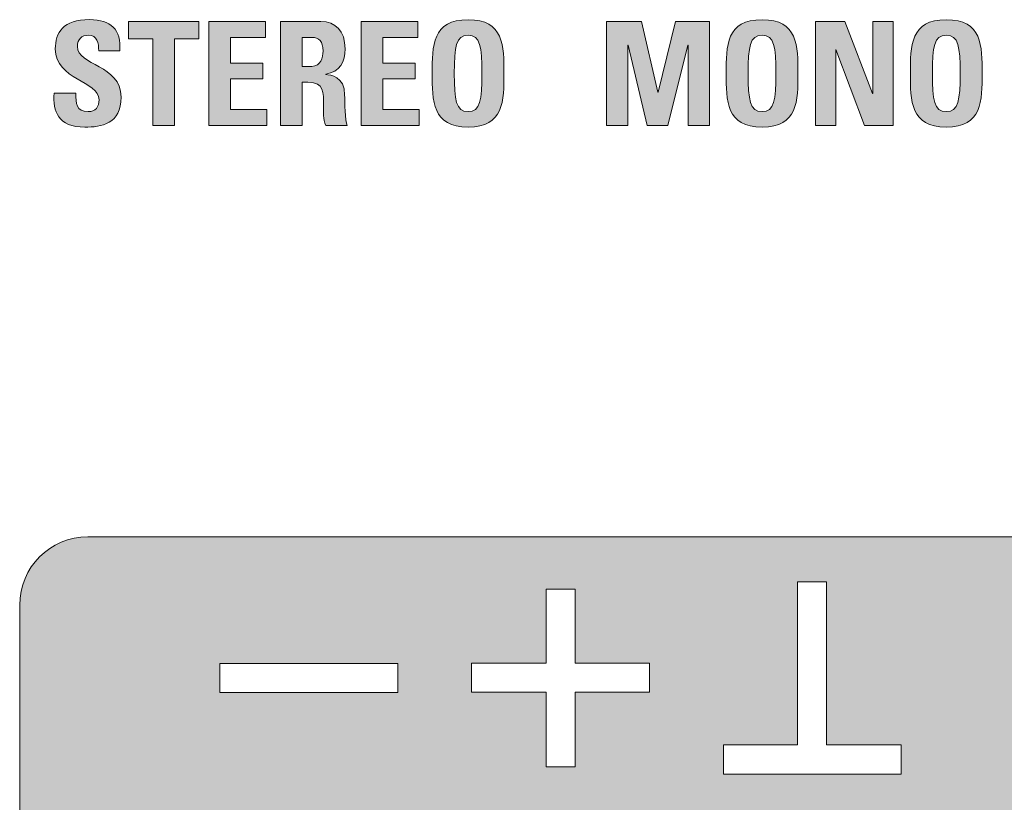
# Model space of a CAD drawing. Units: millimetres. Extents: x 0 to 482, y 0 to 256.
# Drawn here: x 107 to 122, y 32 to 44 of the extents above; entities that cross this region are included whole.
import ezdxf

# ---------------------------------------------------------------- set-up
doc = ezdxf.new("R2010")
doc.units = ezdxf.units.MM
doc.header["$MEASUREMENT"] = 0
doc.layers.add('Hatch', color=7, linetype='Continuous', lineweight=15)
doc.layers.add('Visible', color=7, linetype='Continuous', lineweight=15)

msp = doc.modelspace()

# ---------------------------------------------------------------- hatches: boundary and pattern name
at = {"layer": 'Hatch', "true_color": 0xbbbaba}
h = msp.add_hatch(color=9, dxfattribs=at)
h.dxf.hatch_style = 1
edge = h.paths.add_edge_path()
edge.add_spline(control_points=[(108.905, 42.429), (108.905, 42.034), (108.615, 41.987), (108.372, 41.987)], knot_values=[11, 11, 11, 11, 12, 12, 12, 12], degree=3, periodic=0)
edge.add_spline(control_points=[(108.372, 41.987), (107.977, 41.987), (107.903, 42.22), (107.92, 42.484)], knot_values=[0, 0, 0, 0, 1, 1, 1, 1], degree=3, periodic=0)
edge.add_spline(control_points=[(107.92, 42.484), (107.92, 42.484), (108.239, 42.484), (108.239, 42.484)], knot_values=[1, 1, 1, 1, 2, 2, 2, 2], degree=3, periodic=0)
edge.add_spline(control_points=[(108.239, 42.484), (108.239, 42.338), (108.245, 42.215), (108.421, 42.215)], knot_values=[2, 2, 2, 2, 3, 3, 3, 3], degree=3, periodic=0)
edge.add_spline(control_points=[(108.421, 42.215), (108.529, 42.215), (108.582, 42.285), (108.582, 42.389)], knot_values=[3, 3, 3, 3, 4, 4, 4, 4], degree=3, periodic=0)
edge.add_spline(control_points=[(108.582, 42.389), (108.582, 42.664), (107.939, 42.681), (107.939, 43.135)], knot_values=[4, 4, 4, 4, 5, 5, 5, 5], degree=3, periodic=0)
edge.add_spline(control_points=[(107.939, 43.135), (107.939, 43.374), (108.053, 43.565), (108.442, 43.565)], knot_values=[5, 5, 5, 5, 6, 6, 6, 6], degree=3, periodic=0)
edge.add_spline(control_points=[(108.442, 43.565), (108.753, 43.565), (108.908, 43.425), (108.886, 43.105)], knot_values=[6, 6, 6, 6, 7, 7, 7, 7], degree=3, periodic=0)
edge.add_spline(control_points=[(108.886, 43.105), (108.886, 43.105), (108.576, 43.105), (108.576, 43.105)], knot_values=[7, 7, 7, 7, 8, 8, 8, 8], degree=3, periodic=0)
edge.add_spline(control_points=[(108.576, 43.105), (108.576, 43.22), (108.556, 43.336), (108.427, 43.336)], knot_values=[8, 8, 8, 8, 9, 9, 9, 9], degree=3, periodic=0)
edge.add_spline(control_points=[(108.427, 43.336), (108.324, 43.336), (108.263, 43.279), (108.263, 43.173)], knot_values=[9, 9, 9, 9, 10, 10, 10, 10], degree=3, periodic=0)
edge.add_spline(control_points=[(108.263, 43.173), (108.263, 42.884), (108.905, 42.909), (108.905, 42.429)], knot_values=[10, 10, 10, 10, 11, 11, 11, 11], degree=3, periodic=0)
h = msp.add_hatch(color=9, dxfattribs=at)
h.dxf.hatch_style = 1
h.paths.add_polyline_path([(109.014, 43.539), (110.044, 43.539), (110.044, 43.285), (109.689, 43.285), (109.689, 42.012), (109.369, 42.012), (109.369, 43.285), (109.014, 43.285)])
h = msp.add_hatch(color=9, dxfattribs=at)
h.dxf.hatch_style = 1
h.paths.add_polyline_path([(111.043, 42.012), (110.193, 42.012), (110.193, 43.539), (111.025, 43.539), (111.025, 43.304), (110.511, 43.304), (110.511, 42.928), (110.985, 42.928), (110.985, 42.694), (110.511, 42.694), (110.511, 42.247), (111.043, 42.247)])
h = msp.add_hatch(color=9, dxfattribs=at)
h.dxf.hatch_style = 1
edge = h.paths.add_edge_path()
edge.add_spline(control_points=[(111.563, 42.645), (111.563, 42.645), (111.563, 42.012), (111.563, 42.012)], knot_values=[12, 12, 12, 12, 13, 13, 13, 13], degree=3, periodic=0)
edge.add_spline(control_points=[(111.563, 42.012), (111.563, 42.012), (111.244, 42.012), (111.244, 42.012)], knot_values=[0, 0, 0, 0, 1, 1, 1, 1], degree=3, periodic=0)
edge.add_spline(control_points=[(111.244, 42.012), (111.244, 42.012), (111.244, 43.539), (111.244, 43.539)], knot_values=[1, 1, 1, 1, 2, 2, 2, 2], degree=3, periodic=0)
edge.add_spline(control_points=[(111.244, 43.539), (111.244, 43.539), (111.834, 43.539), (111.834, 43.539)], knot_values=[2, 2, 2, 2, 3, 3, 3, 3], degree=3, periodic=0)
edge.add_spline(control_points=[(111.834, 43.539), (112.052, 43.539), (112.191, 43.4), (112.191, 43.139), (112.191, 42.945), (112.115, 42.799), (111.908, 42.765)], knot_values=[3, 3, 3, 3, 4, 4, 4, 5, 5, 5, 5], degree=3, periodic=0)
edge.add_spline(control_points=[(111.908, 42.765), (111.908, 42.765), (111.908, 42.761), (111.908, 42.761)], knot_values=[5, 5, 5, 5, 6, 6, 6, 6], degree=3, periodic=0)
edge.add_spline(control_points=[(111.908, 42.761), (111.977, 42.752), (112.185, 42.736), (112.185, 42.46), (112.185, 42.363), (112.191, 42.076), (112.221, 42.012)], knot_values=[6, 6, 6, 6, 7, 7, 7, 8, 8, 8, 8], degree=3, periodic=0)
edge.add_spline(control_points=[(112.221, 42.012), (112.221, 42.012), (111.908, 42.012), (111.908, 42.012)], knot_values=[8, 8, 8, 8, 9, 9, 9, 9], degree=3, periodic=0)
edge.add_spline(control_points=[(111.908, 42.012), (111.866, 42.106), (111.874, 42.209), (111.874, 42.308)], knot_values=[9, 9, 9, 9, 10, 10, 10, 10], degree=3, periodic=0)
edge.add_spline(control_points=[(111.874, 42.308), (111.874, 42.49), (111.891, 42.645), (111.646, 42.645)], knot_values=[10, 10, 10, 10, 11, 11, 11, 11], degree=3, periodic=0)
edge.add_spline(control_points=[(111.646, 42.645), (111.646, 42.645), (111.563, 42.645), (111.563, 42.645)], knot_values=[11, 11, 11, 11, 12, 12, 12, 12], degree=3, periodic=0)
edge = h.paths.add_edge_path(flags=16)
edge.add_spline(control_points=[(111.563, 43.304), (111.563, 43.304), (111.563, 42.879), (111.563, 42.879)], knot_values=[4, 4, 4, 4, 5, 5, 5, 5], degree=3, periodic=0)
edge.add_spline(control_points=[(111.563, 42.879), (111.563, 42.879), (111.705, 42.879), (111.705, 42.879)], knot_values=[0, 0, 0, 0, 1, 1, 1, 1], degree=3, periodic=0)
edge.add_spline(control_points=[(111.705, 42.879), (111.832, 42.879), (111.868, 43.006), (111.868, 43.104)], knot_values=[1, 1, 1, 1, 2, 2, 2, 2], degree=3, periodic=0)
edge.add_spline(control_points=[(111.868, 43.104), (111.868, 43.25), (111.807, 43.304), (111.705, 43.304)], knot_values=[2, 2, 2, 2, 3, 3, 3, 3], degree=3, periodic=0)
edge.add_spline(control_points=[(111.705, 43.304), (111.705, 43.304), (111.563, 43.304), (111.563, 43.304)], knot_values=[3, 3, 3, 3, 4, 4, 4, 4], degree=3, periodic=0)
h = msp.add_hatch(color=9, dxfattribs=at)
h.dxf.hatch_style = 1
h.paths.add_polyline_path([(113.277, 42.012), (112.427, 42.012), (112.427, 43.539), (113.26, 43.539), (113.26, 43.304), (112.746, 43.304), (112.746, 42.928), (113.22, 42.928), (113.22, 42.694), (112.746, 42.694), (112.746, 42.247), (113.277, 42.247)])
h = msp.add_hatch(color=9, dxfattribs=at)
h.dxf.hatch_style = 1
edge = h.paths.add_edge_path()
edge.add_spline(control_points=[(113.996, 41.987), (113.47, 41.987), (113.47, 42.376), (113.47, 42.775)], knot_values=[3, 3, 3, 3, 4, 4, 4, 4], degree=3, periodic=0)
edge.add_spline(control_points=[(113.47, 42.775), (113.47, 43.179), (113.47, 43.564), (113.996, 43.564)], knot_values=[0, 0, 0, 0, 1, 1, 1, 1], degree=3, periodic=0)
edge.add_spline(control_points=[(113.996, 43.564), (114.523, 43.564), (114.523, 43.179), (114.523, 42.775)], knot_values=[1, 1, 1, 1, 2, 2, 2, 2], degree=3, periodic=0)
edge.add_spline(control_points=[(114.523, 42.775), (114.523, 42.376), (114.523, 41.987), (113.996, 41.987)], knot_values=[2, 2, 2, 2, 3, 3, 3, 3], degree=3, periodic=0)
edge = h.paths.add_edge_path(flags=16)
edge.add_spline(control_points=[(113.996, 42.215), (114.176, 42.215), (114.199, 42.385), (114.199, 42.775)], knot_values=[3, 3, 3, 3, 4, 4, 4, 4], degree=3, periodic=0)
edge.add_spline(control_points=[(114.199, 42.775), (114.199, 43.167), (114.176, 43.336), (113.996, 43.336)], knot_values=[0, 0, 0, 0, 1, 1, 1, 1], degree=3, periodic=0)
edge.add_spline(control_points=[(113.996, 43.336), (113.817, 43.336), (113.794, 43.167), (113.794, 42.775), (113.794, 42.385), (113.817, 42.215), (113.996, 42.215)], knot_values=[1, 1, 1, 1, 2, 2, 2, 3, 3, 3, 3], degree=3, periodic=0)
h = msp.add_hatch(color=9, dxfattribs=at)
h.dxf.hatch_style = 1
h.paths.add_polyline_path([(116.34, 42.012), (116.029, 42.012), (116.029, 43.539), (116.543, 43.539), (116.782, 42.501), (116.787, 42.501), (117.04, 43.539), (117.537, 43.539), (117.537, 42.012), (117.226, 42.012), (117.226, 43.19), (117.222, 43.19), (116.928, 42.012), (116.624, 42.012), (116.344, 43.19), (116.34, 43.19)])
h = msp.add_hatch(color=9, dxfattribs=at)
h.dxf.hatch_style = 1
edge = h.paths.add_edge_path()
edge.add_spline(control_points=[(118.31, 41.987), (117.783, 41.987), (117.783, 42.376), (117.783, 42.775)], knot_values=[3, 3, 3, 3, 4, 4, 4, 4], degree=3, periodic=0)
edge.add_spline(control_points=[(117.783, 42.775), (117.783, 43.179), (117.783, 43.564), (118.31, 43.564), (118.837, 43.564), (118.837, 43.179), (118.837, 42.775)], knot_values=[0, 0, 0, 0, 1, 1, 1, 2, 2, 2, 2], degree=3, periodic=0)
edge.add_spline(control_points=[(118.837, 42.775), (118.837, 42.376), (118.837, 41.987), (118.31, 41.987)], knot_values=[2, 2, 2, 2, 3, 3, 3, 3], degree=3, periodic=0)
edge = h.paths.add_edge_path(flags=16)
edge.add_spline(control_points=[(118.31, 42.215), (118.49, 42.215), (118.513, 42.385), (118.513, 42.775)], knot_values=[3, 3, 3, 3, 4, 4, 4, 4], degree=3, periodic=0)
edge.add_spline(control_points=[(118.513, 42.775), (118.513, 43.167), (118.49, 43.336), (118.31, 43.336)], knot_values=[0, 0, 0, 0, 1, 1, 1, 1], degree=3, periodic=0)
edge.add_spline(control_points=[(118.31, 43.336), (118.131, 43.336), (118.107, 43.167), (118.107, 42.775)], knot_values=[1, 1, 1, 1, 2, 2, 2, 2], degree=3, periodic=0)
edge.add_spline(control_points=[(118.107, 42.775), (118.107, 42.385), (118.131, 42.215), (118.31, 42.215)], knot_values=[2, 2, 2, 2, 3, 3, 3, 3], degree=3, periodic=0)
h = msp.add_hatch(color=9, dxfattribs=at)
h.dxf.hatch_style = 1
h.paths.add_polyline_path([(119.391, 42.012), (119.093, 42.012), (119.093, 43.539), (119.525, 43.539), (119.93, 42.481), (119.935, 42.481), (119.935, 43.539), (120.233, 43.539), (120.233, 42.012), (119.812, 42.012), (119.395, 43.129), (119.391, 43.129)])
h = msp.add_hatch(color=9, dxfattribs=at)
h.dxf.hatch_style = 1
edge = h.paths.add_edge_path()
edge.add_spline(control_points=[(121.541, 42.775), (121.541, 42.376), (121.541, 41.987), (121.014, 41.987), (120.487, 41.987), (120.487, 42.376), (120.487, 42.775)], knot_values=[2, 2, 2, 2, 3, 3, 3, 4, 4, 4, 4], degree=3, periodic=0)
edge.add_spline(control_points=[(120.487, 42.775), (120.487, 43.179), (120.487, 43.564), (121.014, 43.564), (121.541, 43.564), (121.541, 43.179), (121.541, 42.775)], knot_values=[0, 0, 0, 0, 1, 1, 1, 2, 2, 2, 2], degree=3, periodic=0)
edge = h.paths.add_edge_path(flags=16)
edge.add_spline(control_points=[(121.014, 42.215), (121.194, 42.215), (121.217, 42.385), (121.217, 42.775)], knot_values=[3, 3, 3, 3, 4, 4, 4, 4], degree=3, periodic=0)
edge.add_spline(control_points=[(121.217, 42.775), (121.217, 43.167), (121.194, 43.336), (121.014, 43.336), (120.835, 43.336), (120.811, 43.167), (120.811, 42.775), (120.811, 42.385), (120.835, 42.215), (121.014, 42.215)], knot_values=[0, 0, 0, 0, 1, 1, 1, 2, 2, 2, 3, 3, 3, 3], degree=3, periodic=0)
h = msp.add_hatch(color=9, dxfattribs=at)
edge = h.paths.add_edge_path(flags=16)
edge.add_arc((129.785, 15.555), 2.8, 0, 360)
h.paths.add_polyline_path([(108.119, 8.09), (108.119, 31.654), (121.733, 31.654), (121.733, 8.09)], flags=16)
h.paths.add_polyline_path([(119.256, 7.031), (118.828, 7.031), (118.828, 4.637), (117.743, 4.637), (117.743, 4.209), (120.351, 4.209), (120.351, 4.637), (119.256, 4.637)], flags=16)
h.paths.add_polyline_path([(112.963, 5.834), (112.963, 5.406), (110.355, 5.406), (110.355, 5.834)], flags=16)
h.paths.add_polyline_path([(115.57, 6.924), (115.143, 6.924), (115.143, 5.838), (114.048, 5.838), (114.048, 5.41), (115.143, 5.41), (115.143, 4.316), (115.57, 4.316), (115.57, 5.41), (116.657, 5.41), (116.657, 5.838), (115.57, 5.838)], flags=16)
h.paths.add_polyline_path([(119.256, 35.311), (118.828, 35.311), (118.828, 32.917), (117.743, 32.917), (117.743, 32.489), (120.351, 32.489), (120.351, 32.917), (119.256, 32.917)], flags=16)
h.paths.add_polyline_path([(112.963, 34.114), (112.963, 33.686), (110.355, 33.686), (110.355, 34.114)], flags=16)
h.paths.add_polyline_path([(115.57, 35.204), (115.143, 35.204), (115.143, 34.118), (114.048, 34.118), (114.048, 33.69), (115.143, 33.69), (115.143, 32.596), (115.57, 32.596), (115.57, 33.69), (116.657, 33.69), (116.657, 34.118), (115.57, 34.118)], flags=16)
edge = h.paths.add_edge_path(flags=0)
edge.add_spline(control_points=[(133.066, 32.714), (133.066, 32.714), (133.066, 32.143), (133.066, 32.143)], knot_values=[21, 21, 21, 21, 22, 22, 22, 22], degree=3, periodic=0)
edge.add_spline(control_points=[(133.066, 32.143), (133.066, 32.143), (130.962, 32.143), (130.962, 32.143)], knot_values=[0, 0, 0, 0, 1, 1, 1, 1], degree=3, periodic=0)
edge.add_spline(control_points=[(130.962, 32.143), (130.986, 32.35), (131.059, 32.546), (131.182, 32.729)], knot_values=[1, 1, 1, 1, 2, 2, 2, 2], degree=3, periodic=0)
edge.add_spline(control_points=[(131.182, 32.729), (131.304, 32.912), (131.533, 33.128), (131.869, 33.377)], knot_values=[2, 2, 2, 2, 3, 3, 3, 3], degree=3, periodic=0)
edge.add_spline(control_points=[(131.869, 33.377), (132.075, 33.53), (132.206, 33.646), (132.264, 33.725)], knot_values=[3, 3, 3, 3, 4, 4, 4, 4], degree=3, periodic=0)
edge.add_spline(control_points=[(132.264, 33.725), (132.321, 33.804), (132.35, 33.879), (132.35, 33.951)], knot_values=[4, 4, 4, 4, 5, 5, 5, 5], degree=3, periodic=0)
edge.add_spline(control_points=[(132.35, 33.951), (132.35, 34.027), (132.321, 34.093), (132.264, 34.148)], knot_values=[5, 5, 5, 5, 6, 6, 6, 6], degree=3, periodic=0)
edge.add_spline(control_points=[(132.264, 34.148), (132.208, 34.202), (132.136, 34.23), (132.05, 34.23)], knot_values=[6, 6, 6, 6, 7, 7, 7, 7], degree=3, periodic=0)
edge.add_spline(control_points=[(132.05, 34.23), (131.96, 34.23), (131.888, 34.201), (131.83, 34.145)], knot_values=[7, 7, 7, 7, 8, 8, 8, 8], degree=3, periodic=0)
edge.add_spline(control_points=[(131.83, 34.145), (131.774, 34.089), (131.735, 33.99), (131.716, 33.847)], knot_values=[8, 8, 8, 8, 9, 9, 9, 9], degree=3, periodic=0)
edge.add_spline(control_points=[(131.716, 33.847), (131.716, 33.847), (131.014, 33.904), (131.014, 33.904)], knot_values=[9, 9, 9, 9, 10, 10, 10, 10], degree=3, periodic=0)
edge.add_spline(control_points=[(131.014, 33.904), (131.041, 34.101), (131.091, 34.256), (131.165, 34.367)], knot_values=[10, 10, 10, 10, 11, 11, 11, 11], degree=3, periodic=0)
edge.add_spline(control_points=[(131.165, 34.367), (131.239, 34.477), (131.342, 34.562), (131.475, 34.622)], knot_values=[11, 11, 11, 11, 12, 12, 12, 12], degree=3, periodic=0)
edge.add_spline(control_points=[(131.475, 34.622), (131.609, 34.68), (131.795, 34.71), (132.031, 34.71)], knot_values=[12, 12, 12, 12, 13, 13, 13, 13], degree=3, periodic=0)
edge.add_spline(control_points=[(132.031, 34.71), (132.278, 34.71), (132.47, 34.682), (132.607, 34.626)], knot_values=[13, 13, 13, 13, 14, 14, 14, 14], degree=3, periodic=0)
edge.add_spline(control_points=[(132.607, 34.626), (132.744, 34.569), (132.852, 34.483), (132.931, 34.367)], knot_values=[14, 14, 14, 14, 15, 15, 15, 15], degree=3, periodic=0)
edge.add_spline(control_points=[(132.931, 34.367), (133.009, 34.25), (133.049, 34.119), (133.049, 33.975)], knot_values=[15, 15, 15, 15, 16, 16, 16, 16], degree=3, periodic=0)
edge.add_spline(control_points=[(133.049, 33.975), (133.049, 33.821), (133.004, 33.674), (132.914, 33.534)], knot_values=[16, 16, 16, 16, 17, 17, 17, 17], degree=3, periodic=0)
edge.add_spline(control_points=[(132.914, 33.534), (132.824, 33.394), (132.659, 33.24), (132.422, 33.072)], knot_values=[17, 17, 17, 17, 18, 18, 18, 18], degree=3, periodic=0)
edge.add_spline(control_points=[(132.422, 33.072), (132.281, 32.975), (132.186, 32.907), (132.139, 32.868)], knot_values=[18, 18, 18, 18, 19, 19, 19, 19], degree=3, periodic=0)
edge.add_spline(control_points=[(132.139, 32.868), (132.091, 32.829), (132.035, 32.778), (131.971, 32.714)], knot_values=[19, 19, 19, 19, 20, 20, 20, 20], degree=3, periodic=0)
edge.add_spline(control_points=[(131.971, 32.714), (131.971, 32.714), (133.066, 32.714), (133.066, 32.714)], knot_values=[20, 20, 20, 20, 21, 21, 21, 21], degree=3, periodic=0)
edge = h.paths.add_edge_path(flags=0)
edge.add_spline(control_points=[(128.403, 34.044), (128.403, 34.044), (128.403, 34.667), (128.403, 34.667)], knot_values=[7, 7, 7, 7, 8, 8, 8, 8], degree=3, periodic=0)
edge.add_spline(control_points=[(128.403, 34.667), (128.403, 34.667), (130.774, 34.667), (130.774, 34.667)], knot_values=[0, 0, 0, 0, 1, 1, 1, 1], degree=3, periodic=0)
edge.add_spline(control_points=[(130.774, 34.667), (130.774, 34.667), (130.774, 34.044), (130.774, 34.044)], knot_values=[1, 1, 1, 1, 2, 2, 2, 2], degree=3, periodic=0)
edge.add_spline(control_points=[(130.774, 34.044), (130.774, 34.044), (129.979, 34.044), (129.979, 34.044)], knot_values=[2, 2, 2, 2, 3, 3, 3, 3], degree=3, periodic=0)
edge.add_spline(control_points=[(129.979, 34.044), (129.979, 34.044), (129.979, 32.143), (129.979, 32.143)], knot_values=[3, 3, 3, 3, 4, 4, 4, 4], degree=3, periodic=0)
edge.add_spline(control_points=[(129.979, 32.143), (129.979, 32.143), (129.199, 32.143), (129.199, 32.143)], knot_values=[4, 4, 4, 4, 5, 5, 5, 5], degree=3, periodic=0)
edge.add_spline(control_points=[(129.199, 32.143), (129.199, 32.143), (129.199, 34.044), (129.199, 34.044)], knot_values=[5, 5, 5, 5, 6, 6, 6, 6], degree=3, periodic=0)
edge.add_spline(control_points=[(129.199, 34.044), (129.199, 34.044), (128.403, 34.044), (128.403, 34.044)], knot_values=[6, 6, 6, 6, 7, 7, 7, 7], degree=3, periodic=0)
edge = h.paths.add_edge_path(flags=0)
edge.add_spline(control_points=[(127.286, 33.127), (127.286, 33.127), (127.286, 34.667), (127.286, 34.667)], knot_values=[18, 18, 18, 18, 19, 19, 19, 19], degree=3, periodic=0)
edge.add_spline(control_points=[(127.286, 34.667), (127.286, 34.667), (128.064, 34.667), (128.064, 34.667)], knot_values=[0, 0, 0, 0, 1, 1, 1, 1], degree=3, periodic=0)
edge.add_spline(control_points=[(128.064, 34.667), (128.064, 34.667), (128.064, 33.163), (128.064, 33.163)], knot_values=[1, 1, 1, 1, 2, 2, 2, 2], degree=3, periodic=0)
edge.add_spline(control_points=[(128.064, 33.163), (128.064, 33.014), (128.041, 32.873), (127.994, 32.741)], knot_values=[2, 2, 2, 2, 3, 3, 3, 3], degree=3, periodic=0)
edge.add_spline(control_points=[(127.994, 32.741), (127.948, 32.608), (127.875, 32.492), (127.775, 32.393)], knot_values=[3, 3, 3, 3, 4, 4, 4, 4], degree=3, periodic=0)
edge.add_spline(control_points=[(127.775, 32.393), (127.676, 32.294), (127.572, 32.224), (127.463, 32.184)], knot_values=[4, 4, 4, 4, 5, 5, 5, 5], degree=3, periodic=0)
edge.add_spline(control_points=[(127.463, 32.184), (127.311, 32.128), (127.129, 32.1), (126.917, 32.1), (126.795, 32.1), (126.66, 32.108), (126.515, 32.126)], knot_values=[5, 5, 5, 5, 6, 6, 6, 7, 7, 7, 7], degree=3, periodic=0)
edge.add_spline(control_points=[(126.515, 32.126), (126.37, 32.143), (126.248, 32.177), (126.151, 32.228)], knot_values=[7, 7, 7, 7, 8, 8, 8, 8], degree=3, periodic=0)
edge.add_spline(control_points=[(126.151, 32.228), (126.053, 32.279), (125.964, 32.351), (125.883, 32.445)], knot_values=[8, 8, 8, 8, 9, 9, 9, 9], degree=3, periodic=0)
edge.add_spline(control_points=[(125.883, 32.445), (125.802, 32.539), (125.747, 32.637), (125.717, 32.736)], knot_values=[9, 9, 9, 9, 10, 10, 10, 10], degree=3, periodic=0)
edge.add_spline(control_points=[(125.717, 32.736), (125.669, 32.897), (125.645, 33.039), (125.645, 33.163)], knot_values=[10, 10, 10, 10, 11, 11, 11, 11], degree=3, periodic=0)
edge.add_spline(control_points=[(125.645, 33.163), (125.645, 33.163), (125.645, 34.667), (125.645, 34.667)], knot_values=[11, 11, 11, 11, 12, 12, 12, 12], degree=3, periodic=0)
edge.add_spline(control_points=[(125.645, 34.667), (125.645, 34.667), (126.423, 34.667), (126.423, 34.667)], knot_values=[12, 12, 12, 12, 13, 13, 13, 13], degree=3, periodic=0)
edge.add_spline(control_points=[(126.423, 34.667), (126.423, 34.667), (126.423, 33.127), (126.423, 33.127)], knot_values=[13, 13, 13, 13, 14, 14, 14, 14], degree=3, periodic=0)
edge.add_spline(control_points=[(126.423, 33.127), (126.423, 32.99), (126.461, 32.882), (126.537, 32.804)], knot_values=[14, 14, 14, 14, 15, 15, 15, 15], degree=3, periodic=0)
edge.add_spline(control_points=[(126.537, 32.804), (126.614, 32.727), (126.719, 32.689), (126.855, 32.689), (126.99, 32.689), (127.095, 32.727), (127.171, 32.803)], knot_values=[15, 15, 15, 15, 16, 16, 16, 17, 17, 17, 17], degree=3, periodic=0)
edge.add_spline(control_points=[(127.171, 32.803), (127.247, 32.879), (127.286, 32.987), (127.286, 33.127)], knot_values=[17, 17, 17, 17, 18, 18, 18, 18], degree=3, periodic=0)
edge = h.paths.add_edge_path(flags=0)
edge.add_spline(control_points=[(122.781, 32.666), (122.665, 32.863), (122.607, 33.108), (122.607, 33.403)], knot_values=[9, 9, 9, 9, 10, 10, 10, 10], degree=3, periodic=0)
edge.add_spline(control_points=[(122.607, 33.403), (122.607, 33.815), (122.722, 34.136), (122.951, 34.366)], knot_values=[0, 0, 0, 0, 1, 1, 1, 1], degree=3, periodic=0)
edge.add_spline(control_points=[(122.951, 34.366), (123.181, 34.595), (123.501, 34.71), (123.911, 34.71)], knot_values=[1, 1, 1, 1, 2, 2, 2, 2], degree=3, periodic=0)
edge.add_spline(control_points=[(123.911, 34.71), (124.331, 34.71), (124.654, 34.598), (124.882, 34.371)], knot_values=[2, 2, 2, 2, 3, 3, 3, 3], degree=3, periodic=0)
edge.add_spline(control_points=[(124.882, 34.371), (125.109, 34.146), (125.223, 33.83), (125.223, 33.424)], knot_values=[3, 3, 3, 3, 4, 4, 4, 4], degree=3, periodic=0)
edge.add_spline(control_points=[(125.223, 33.424), (125.223, 33.129), (125.173, 32.887), (125.074, 32.698)], knot_values=[4, 4, 4, 4, 5, 5, 5, 5], degree=3, periodic=0)
edge.add_spline(control_points=[(125.074, 32.698), (124.974, 32.509), (124.831, 32.362), (124.643, 32.257)], knot_values=[5, 5, 5, 5, 6, 6, 6, 6], degree=3, periodic=0)
edge.add_spline(control_points=[(124.643, 32.257), (124.456, 32.152), (124.222, 32.1), (123.941, 32.1), (123.657, 32.1), (123.421, 32.145), (123.235, 32.236)], knot_values=[6, 6, 6, 6, 7, 7, 7, 8, 8, 8, 8], degree=3, periodic=0)
edge.add_spline(control_points=[(123.235, 32.236), (123.048, 32.326), (122.897, 32.47), (122.781, 32.666)], knot_values=[8, 8, 8, 8, 9, 9, 9, 9], degree=3, periodic=0)
edge = h.paths.add_edge_path(flags=0)
edge.add_spline(control_points=[(123.53, 33.952), (123.435, 33.841), (123.387, 33.657), (123.387, 33.4)], knot_values=[7, 7, 7, 7, 8, 8, 8, 8], degree=3, periodic=0)
edge.add_spline(control_points=[(123.387, 33.4), (123.387, 33.145), (123.434, 32.962), (123.529, 32.85)], knot_values=[0, 0, 0, 0, 1, 1, 1, 1], degree=3, periodic=0)
edge.add_spline(control_points=[(123.529, 32.85), (123.624, 32.739), (123.753, 32.683), (123.916, 32.683)], knot_values=[1, 1, 1, 1, 2, 2, 2, 2], degree=3, periodic=0)
edge.add_spline(control_points=[(123.916, 32.683), (124.084, 32.683), (124.213, 32.738), (124.305, 32.847)], knot_values=[2, 2, 2, 2, 3, 3, 3, 3], degree=3, periodic=0)
edge.add_spline(control_points=[(124.305, 32.847), (124.397, 32.956), (124.443, 33.152), (124.443, 33.434)], knot_values=[3, 3, 3, 3, 4, 4, 4, 4], degree=3, periodic=0)
edge.add_spline(control_points=[(124.443, 33.434), (124.443, 33.672), (124.395, 33.845), (124.299, 33.955)], knot_values=[4, 4, 4, 4, 5, 5, 5, 5], degree=3, periodic=0)
edge.add_spline(control_points=[(124.299, 33.955), (124.203, 34.065), (124.073, 34.119), (123.909, 34.119)], knot_values=[5, 5, 5, 5, 6, 6, 6, 6], degree=3, periodic=0)
edge.add_spline(control_points=[(123.909, 34.119), (123.752, 34.119), (123.626, 34.064), (123.53, 33.952)], knot_values=[6, 6, 6, 6, 7, 7, 7, 7], degree=3, periodic=0)
edge = h.paths.add_edge_path(flags=16)
edge.add_spline(control_points=[(132.752, 35.472), (132.752, 35.472), (122.497, 35.472), (122.497, 35.472)], knot_values=[7, 7, 7, 7, 8, 8, 8, 8], degree=3, periodic=0)
edge.add_spline(control_points=[(122.497, 35.472), (122.221, 35.472), (121.997, 35.248), (121.997, 34.972)], knot_values=[0, 0, 0, 0, 1, 1, 1, 1], degree=3, periodic=0)
edge.add_spline(control_points=[(121.997, 34.972), (121.997, 34.972), (121.997, 31.976), (121.997, 31.976)], knot_values=[1, 1, 1, 1, 2, 2, 2, 2], degree=3, periodic=0)
edge.add_spline(control_points=[(121.997, 31.976), (121.997, 31.7), (122.221, 31.475), (122.497, 31.475)], knot_values=[2, 2, 2, 2, 3, 3, 3, 3], degree=3, periodic=0)
edge.add_spline(control_points=[(122.497, 31.475), (122.497, 31.475), (132.752, 31.475), (132.752, 31.475)], knot_values=[3, 3, 3, 3, 4, 4, 4, 4], degree=3, periodic=0)
edge.add_spline(control_points=[(132.752, 31.475), (133.028, 31.475), (133.252, 31.7), (133.252, 31.976)], knot_values=[4, 4, 4, 4, 5, 5, 5, 5], degree=3, periodic=0)
edge.add_spline(control_points=[(133.252, 31.976), (133.252, 31.976), (133.252, 34.972), (133.252, 34.972)], knot_values=[5, 5, 5, 5, 6, 6, 6, 6], degree=3, periodic=0)
edge.add_spline(control_points=[(133.252, 34.972), (133.252, 35.248), (133.028, 35.472), (132.752, 35.472)], knot_values=[6, 6, 6, 6, 7, 7, 7, 7], degree=3, periodic=0)
edge = h.paths.add_edge_path(flags=16)
edge.add_spline(control_points=[(123.513, 28.727), (123.513, 28.727), (123.513, 25.713), (123.513, 25.713)], knot_values=[3, 3, 3, 3, 4, 4, 4, 4], degree=3, periodic=0)
edge.add_spline(control_points=[(123.513, 25.713), (123.513, 25.713), (126.527, 25.713), (126.527, 25.713)], knot_values=[0, 0, 0, 0, 1, 1, 1, 1], degree=3, periodic=0)
edge.add_spline(control_points=[(126.527, 25.713), (126.527, 25.713), (126.527, 28.727), (126.527, 28.727)], knot_values=[1, 1, 1, 1, 2, 2, 2, 2], degree=3, periodic=0)
edge.add_spline(control_points=[(126.527, 28.727), (126.527, 28.727), (123.513, 28.727), (123.513, 28.727)], knot_values=[2, 2, 2, 2, 3, 3, 3, 3], degree=3, periodic=0)
edge = h.paths.add_edge_path(flags=0)
edge.add_spline(control_points=[(125.597, 26.5), (125.597, 26.5), (125.597, 26.139), (125.597, 26.139)], knot_values=[5, 5, 5, 5, 6, 6, 6, 6], degree=3, periodic=0)
edge.add_spline(control_points=[(125.597, 26.139), (125.597, 26.139), (124.573, 26.139), (124.573, 26.139)], knot_values=[0, 0, 0, 0, 1, 1, 1, 1], degree=3, periodic=0)
edge.add_spline(control_points=[(124.573, 26.139), (124.573, 26.139), (124.573, 28.226), (124.573, 28.226)], knot_values=[1, 1, 1, 1, 2, 2, 2, 2], degree=3, periodic=0)
edge.add_spline(control_points=[(124.573, 28.226), (124.573, 28.226), (124.959, 28.226), (124.959, 28.226)], knot_values=[2, 2, 2, 2, 3, 3, 3, 3], degree=3, periodic=0)
edge.add_spline(control_points=[(124.959, 28.226), (124.959, 28.226), (124.959, 26.5), (124.959, 26.5)], knot_values=[3, 3, 3, 3, 4, 4, 4, 4], degree=3, periodic=0)
edge.add_spline(control_points=[(124.959, 26.5), (124.959, 26.5), (125.597, 26.5), (125.597, 26.5)], knot_values=[4, 4, 4, 4, 5, 5, 5, 5], degree=3, periodic=0)
edge = h.paths.add_edge_path(flags=0)
edge.add_spline(control_points=[(124.987, 11.968), (125.306, 11.968), (125.36, 12.179), (125.36, 12.29)], knot_values=[4, 4, 4, 4, 5, 5, 5, 5], degree=3, periodic=0)
edge.add_spline(control_points=[(125.36, 12.29), (125.36, 12.406), (125.289, 12.605), (124.987, 12.605)], knot_values=[0, 0, 0, 0, 1, 1, 1, 1], degree=3, periodic=0)
edge.add_spline(control_points=[(124.987, 12.605), (124.987, 12.605), (124.739, 12.605), (124.739, 12.605)], knot_values=[1, 1, 1, 1, 2, 2, 2, 2], degree=3, periodic=0)
edge.add_spline(control_points=[(124.739, 12.605), (124.739, 12.605), (124.739, 11.968), (124.739, 11.968)], knot_values=[2, 2, 2, 2, 3, 3, 3, 3], degree=3, periodic=0)
edge.add_spline(control_points=[(124.739, 11.968), (124.739, 11.968), (124.987, 11.968), (124.987, 11.968)], knot_values=[3, 3, 3, 3, 4, 4, 4, 4], degree=3, periodic=0)
edge = h.paths.add_edge_path(flags=16)
edge.add_spline(control_points=[(123.513, 13.467), (123.513, 13.467), (123.513, 10.453), (123.513, 10.453)], knot_values=[3, 3, 3, 3, 4, 4, 4, 4], degree=3, periodic=0)
edge.add_spline(control_points=[(123.513, 10.453), (123.513, 10.453), (126.527, 10.453), (126.527, 10.453)], knot_values=[0, 0, 0, 0, 1, 1, 1, 1], degree=3, periodic=0)
edge.add_spline(control_points=[(126.527, 10.453), (126.527, 10.453), (126.527, 13.467), (126.527, 13.467)], knot_values=[1, 1, 1, 1, 2, 2, 2, 2], degree=3, periodic=0)
edge.add_spline(control_points=[(126.527, 13.467), (126.527, 13.467), (123.513, 13.467), (123.513, 13.467)], knot_values=[2, 2, 2, 2, 3, 3, 3, 3], degree=3, periodic=0)
edge = h.paths.add_edge_path(flags=0)
edge.add_spline(control_points=[(125.766, 10.879), (125.766, 10.879), (125.298, 10.879), (125.298, 10.879)], knot_values=[11, 11, 11, 11, 12, 12, 12, 12], degree=3, periodic=0)
edge.add_spline(control_points=[(125.298, 10.879), (125.298, 10.879), (124.745, 11.678), (124.745, 11.678)], knot_values=[0, 0, 0, 0, 1, 1, 1, 1], degree=3, periodic=0)
edge.add_spline(control_points=[(124.745, 11.678), (124.745, 11.678), (124.739, 11.678), (124.739, 11.678)], knot_values=[1, 1, 1, 1, 2, 2, 2, 2], degree=3, periodic=0)
edge.add_spline(control_points=[(124.739, 11.678), (124.739, 11.678), (124.739, 10.879), (124.739, 10.879)], knot_values=[2, 2, 2, 2, 3, 3, 3, 3], degree=3, periodic=0)
edge.add_spline(control_points=[(124.739, 10.879), (124.739, 10.879), (124.353, 10.879), (124.353, 10.879)], knot_values=[3, 3, 3, 3, 4, 4, 4, 4], degree=3, periodic=0)
edge.add_spline(control_points=[(124.353, 10.879), (124.353, 10.879), (124.353, 12.967), (124.353, 12.967)], knot_values=[4, 4, 4, 4, 5, 5, 5, 5], degree=3, periodic=0)
edge.add_spline(control_points=[(124.353, 12.967), (124.353, 12.967), (124.993, 12.967), (124.993, 12.967)], knot_values=[5, 5, 5, 5, 6, 6, 6, 6], degree=3, periodic=0)
edge.add_spline(control_points=[(124.993, 12.967), (125.232, 12.967), (125.383, 12.922), (125.501, 12.826)], knot_values=[6, 6, 6, 6, 7, 7, 7, 7], degree=3, periodic=0)
edge.add_spline(control_points=[(125.501, 12.826), (125.619, 12.73), (125.746, 12.561), (125.746, 12.321)], knot_values=[7, 7, 7, 7, 8, 8, 8, 8], degree=3, periodic=0)
edge.add_spline(control_points=[(125.746, 12.321), (125.746, 12.182), (125.695, 11.966), (125.546, 11.822)], knot_values=[8, 8, 8, 8, 9, 9, 9, 9], degree=3, periodic=0)
edge.add_spline(control_points=[(125.546, 11.822), (125.422, 11.703), (125.304, 11.675), (125.199, 11.649)], knot_values=[9, 9, 9, 9, 10, 10, 10, 10], degree=3, periodic=0)
edge.add_spline(control_points=[(125.199, 11.649), (125.199, 11.649), (125.766, 10.879), (125.766, 10.879)], knot_values=[10, 10, 10, 10, 11, 11, 11, 11], degree=3, periodic=0)
edge = h.paths.add_edge_path()
edge.add_spline(control_points=[(108.416, 35.972), (108.416, 35.972), (132.753, 35.972), (132.753, 35.972)], knot_values=[5, 5, 5, 5, 6, 6, 6, 6], degree=3, periodic=0)
edge.add_spline(control_points=[(132.753, 35.972), (133.304, 35.972), (133.752, 35.524), (133.752, 34.972)], knot_values=[6, 6, 6, 6, 7, 7, 7, 7], degree=3, periodic=0)
edge.add_spline(control_points=[(133.752, 34.972), (133.752, 34.972), (133.752, 4.411), (133.752, 4.411)], knot_values=[7, 7, 7, 7, 8, 8, 8, 8], degree=3, periodic=0)
edge.add_spline(control_points=[(133.752, 4.411), (133.752, 3.859), (133.304, 3.411), (132.753, 3.411)], knot_values=[0, 0, 0, 0, 1, 1, 1, 1], degree=3, periodic=0)
edge.add_spline(control_points=[(132.753, 3.411), (132.753, 3.411), (108.416, 3.411), (108.416, 3.411)], knot_values=[1, 1, 1, 1, 2, 2, 2, 2], degree=3, periodic=0)
edge.add_spline(control_points=[(108.416, 3.411), (107.863, 3.411), (107.416, 3.859), (107.416, 4.411)], knot_values=[2, 2, 2, 2, 3, 3, 3, 3], degree=3, periodic=0)
edge.add_spline(control_points=[(107.416, 4.411), (107.416, 4.411), (107.416, 34.972), (107.416, 34.972)], knot_values=[3, 3, 3, 3, 4, 4, 4, 4], degree=3, periodic=0)
edge.add_spline(control_points=[(107.416, 34.972), (107.416, 35.524), (107.863, 35.972), (108.416, 35.972)], knot_values=[4, 4, 4, 4, 5, 5, 5, 5], degree=3, periodic=0)

# ---------------------------------------------------------------- linework, layer by layer
at = {"layer": 'Visible'}
for p, q in [((109.014, 43.285), (109.014, 43.539)), ((109.014, 43.539), (110.044, 43.539)), ((110.044, 43.539), (110.044, 43.285)), ((110.193, 42.012), (110.193, 43.539)), ((110.193, 43.539), (111.025, 43.539)), ((111.025, 43.539), (111.025, 43.304)), ((112.427, 42.012), (112.427, 43.539)), ((112.427, 43.539), (113.26, 43.539)), ((113.26, 43.539), (113.26, 43.304)), ((116.029, 42.012), (116.029, 43.539)), ((116.029, 43.539), (116.543, 43.539)), ((116.543, 43.539), (116.782, 42.501)), ((116.787, 42.501), (117.04, 43.539)), ((117.04, 43.539), (117.537, 43.539)), ((117.537, 43.539), (117.537, 42.012)), ((119.093, 42.012), (119.093, 43.539)), ((119.093, 43.539), (119.525, 43.539)), ((119.525, 43.539), (119.93, 42.481)), ((119.935, 42.481), (119.935, 43.539)), ((119.935, 43.539), (120.233, 43.539)), ((120.233, 43.539), (120.233, 42.012)), ((109.369, 43.285), (109.014, 43.285)), ((109.369, 42.012), (109.369, 43.285)), ((110.044, 43.285), (109.689, 43.285)), ((109.689, 43.285), (109.689, 42.012)), ((111.025, 43.304), (110.511, 43.304)), ((110.511, 43.304), (110.511, 42.928)), ((113.26, 43.304), (112.746, 43.304)), ((112.746, 43.304), (112.746, 42.928)), ((116.344, 43.19), (116.34, 43.19)), ((116.34, 43.19), (116.34, 42.012)), ((116.624, 42.012), (116.344, 43.19)), ((117.222, 43.19), (116.928, 42.012)), ((117.226, 43.19), (117.222, 43.19)), ((117.226, 42.012), (117.226, 43.19)), ((119.395, 43.129), (119.391, 43.129)), ((119.391, 43.129), (119.391, 42.012)), ((119.812, 42.012), (119.395, 43.129)), ((110.511, 42.928), (110.985, 42.928)), ((110.985, 42.928), (110.985, 42.694)), ((112.746, 42.928), (113.22, 42.928)), ((113.22, 42.928), (113.22, 42.694)), ((110.985, 42.694), (110.511, 42.694)), ((110.511, 42.694), (110.511, 42.247)), ((113.22, 42.694), (112.746, 42.694)), ((112.746, 42.694), (112.746, 42.247)), ((116.782, 42.501), (116.787, 42.501)), ((119.93, 42.481), (119.935, 42.481)), ((110.511, 42.247), (111.043, 42.247)), ((111.043, 42.247), (111.043, 42.012)), ((112.746, 42.247), (113.277, 42.247)), ((113.277, 42.247), (113.277, 42.012)), ((109.689, 42.012), (109.369, 42.012)), ((111.043, 42.012), (110.193, 42.012)), ((113.277, 42.012), (112.427, 42.012)), ((116.34, 42.012), (116.029, 42.012)), ((116.928, 42.012), (116.624, 42.012)), ((117.537, 42.012), (117.226, 42.012)), ((119.391, 42.012), (119.093, 42.012)), ((120.233, 42.012), (119.812, 42.012)), ((118.828, 35.311), (118.828, 32.917)), ((119.256, 35.311), (118.828, 35.311)), ((119.256, 32.917), (119.256, 35.311)), ((115.143, 35.204), (115.143, 34.118)), ((115.57, 35.204), (115.143, 35.204)), ((115.57, 34.118), (115.57, 35.204)), ((110.355, 33.686), (110.355, 34.114)), ((110.355, 34.114), (112.963, 34.114)), ((112.963, 34.114), (112.963, 33.686)), ((115.143, 34.118), (114.048, 34.118)), ((114.048, 34.118), (114.048, 33.69)), ((116.657, 34.118), (115.57, 34.118)), ((116.657, 33.69), (116.657, 34.118)), ((112.963, 33.686), (110.355, 33.686)), ((114.048, 33.69), (115.143, 33.69)), ((115.143, 33.69), (115.143, 32.596)), ((115.57, 32.596), (115.57, 33.69)), ((115.57, 33.69), (116.657, 33.69)), ((118.828, 32.917), (117.743, 32.917)), ((117.743, 32.917), (117.743, 32.489)), ((120.351, 32.917), (119.256, 32.917)), ((120.351, 32.489), (120.351, 32.917)), ((115.143, 32.596), (115.57, 32.596)), ((117.743, 32.489), (120.351, 32.489))]:
    msp.add_line(p, q, dxfattribs=at)
for points in [[(107.939, 43.135), (107.939, 43.374), (108.053, 43.565), (108.442, 43.565)], [(108.442, 43.565), (108.753, 43.565), (108.908, 43.425), (108.886, 43.105)], [(111.244, 42.012), (111.244, 42.012), (111.244, 43.539), (111.244, 43.539)], [(111.244, 43.539), (111.244, 43.539), (111.834, 43.539), (111.834, 43.539)], [(113.47, 42.775), (113.47, 43.179), (113.47, 43.564), (113.996, 43.564)], [(113.996, 43.564), (114.523, 43.564), (114.523, 43.179), (114.523, 42.775)], [(108.427, 43.336), (108.324, 43.336), (108.263, 43.279), (108.263, 43.173)], [(108.576, 43.105), (108.576, 43.22), (108.556, 43.336), (108.427, 43.336)], [(111.705, 43.304), (111.705, 43.304), (111.563, 43.304), (111.563, 43.304)], [(111.563, 43.304), (111.563, 43.304), (111.563, 42.879), (111.563, 42.879)], [(111.868, 43.104), (111.868, 43.25), (111.807, 43.304), (111.705, 43.304)], [(114.199, 42.775), (114.199, 43.167), (114.176, 43.336), (113.996, 43.336)], [(118.31, 43.336), (118.131, 43.336), (118.107, 43.167), (118.107, 42.775)], [(118.513, 42.775), (118.513, 43.167), (118.49, 43.336), (118.31, 43.336)], [(108.582, 42.389), (108.582, 42.664), (107.939, 42.681), (107.939, 43.135)], [(108.263, 43.173), (108.263, 42.884), (108.905, 42.909), (108.905, 42.429)], [(108.886, 43.105), (108.886, 43.105), (108.576, 43.105), (108.576, 43.105)], [(111.705, 42.879), (111.832, 42.879), (111.868, 43.006), (111.868, 43.104)], [(111.563, 42.879), (111.563, 42.879), (111.705, 42.879), (111.705, 42.879)], [(113.996, 41.987), (113.47, 41.987), (113.47, 42.376), (113.47, 42.775)], [(113.996, 42.215), (114.176, 42.215), (114.199, 42.385), (114.199, 42.775)], [(114.523, 42.775), (114.523, 42.376), (114.523, 41.987), (113.996, 41.987)], [(118.31, 41.987), (117.783, 41.987), (117.783, 42.376), (117.783, 42.775)], [(118.107, 42.775), (118.107, 42.385), (118.131, 42.215), (118.31, 42.215)], [(118.31, 42.215), (118.49, 42.215), (118.513, 42.385), (118.513, 42.775)], [(118.837, 42.775), (118.837, 42.376), (118.837, 41.987), (118.31, 41.987)], [(121.014, 42.215), (121.194, 42.215), (121.217, 42.385), (121.217, 42.775)], [(111.646, 42.645), (111.646, 42.645), (111.563, 42.645), (111.563, 42.645)], [(111.563, 42.645), (111.563, 42.645), (111.563, 42.012), (111.563, 42.012)], [(111.874, 42.308), (111.874, 42.49), (111.891, 42.645), (111.646, 42.645)], [(111.908, 42.765), (111.908, 42.765), (111.908, 42.761), (111.908, 42.761)], [(108.372, 41.987), (107.977, 41.987), (107.903, 42.22), (107.92, 42.484)], [(107.92, 42.484), (107.92, 42.484), (108.239, 42.484), (108.239, 42.484)], [(108.239, 42.484), (108.239, 42.338), (108.245, 42.215), (108.421, 42.215)], [(108.905, 42.429), (108.905, 42.034), (108.615, 41.987), (108.372, 41.987)], [(108.421, 42.215), (108.529, 42.215), (108.582, 42.285), (108.582, 42.389)], [(111.908, 42.012), (111.866, 42.106), (111.874, 42.209), (111.874, 42.308)], [(111.563, 42.012), (111.563, 42.012), (111.244, 42.012), (111.244, 42.012)], [(112.221, 42.012), (112.221, 42.012), (111.908, 42.012), (111.908, 42.012)], [(107.416, 34.972), (107.416, 35.524), (107.863, 35.972), (108.416, 35.972)], [(108.416, 35.972), (108.416, 35.972), (132.753, 35.972), (132.753, 35.972)], [(107.416, 4.411), (107.416, 4.411), (107.416, 34.972), (107.416, 34.972)]]:
    msp.add_open_spline(points, degree=3, dxfattribs=at)
for points, knots in [([(111.834, 43.539), (112.052, 43.539), (112.191, 43.4), (112.191, 43.139), (112.191, 42.945), (112.115, 42.799), (111.908, 42.765)], [3, 3, 3, 3, 4, 4, 4, 5, 5, 5, 5]), ([(117.783, 42.775), (117.783, 43.179), (117.783, 43.564), (118.31, 43.564), (118.837, 43.564), (118.837, 43.179), (118.837, 42.775)], [0, 0, 0, 0, 1, 1, 1, 2, 2, 2, 2]), ([(120.487, 42.775), (120.487, 43.179), (120.487, 43.564), (121.014, 43.564), (121.541, 43.564), (121.541, 43.179), (121.541, 42.775)], [0, 0, 0, 0, 1, 1, 1, 2, 2, 2, 2]), ([(113.996, 43.336), (113.817, 43.336), (113.794, 43.167), (113.794, 42.775), (113.794, 42.385), (113.817, 42.215), (113.996, 42.215)], [1, 1, 1, 1, 2, 2, 2, 3, 3, 3, 3]), ([(121.217, 42.775), (121.217, 43.167), (121.194, 43.336), (121.014, 43.336), (120.835, 43.336), (120.811, 43.167), (120.811, 42.775), (120.811, 42.385), (120.835, 42.215), (121.014, 42.215)], [0, 0, 0, 0, 1, 1, 1, 2, 2, 2, 3, 3, 3, 3]), ([(121.541, 42.775), (121.541, 42.376), (121.541, 41.987), (121.014, 41.987), (120.487, 41.987), (120.487, 42.376), (120.487, 42.775)], [2, 2, 2, 2, 3, 3, 3, 4, 4, 4, 4]), ([(111.908, 42.761), (111.977, 42.752), (112.185, 42.736), (112.185, 42.46), (112.185, 42.363), (112.191, 42.076), (112.221, 42.012)], [6, 6, 6, 6, 7, 7, 7, 8, 8, 8, 8])]:
    msp.add_open_spline(points, degree=3, knots=knots, dxfattribs=at)

doc.saveas('drawing.dxf')
